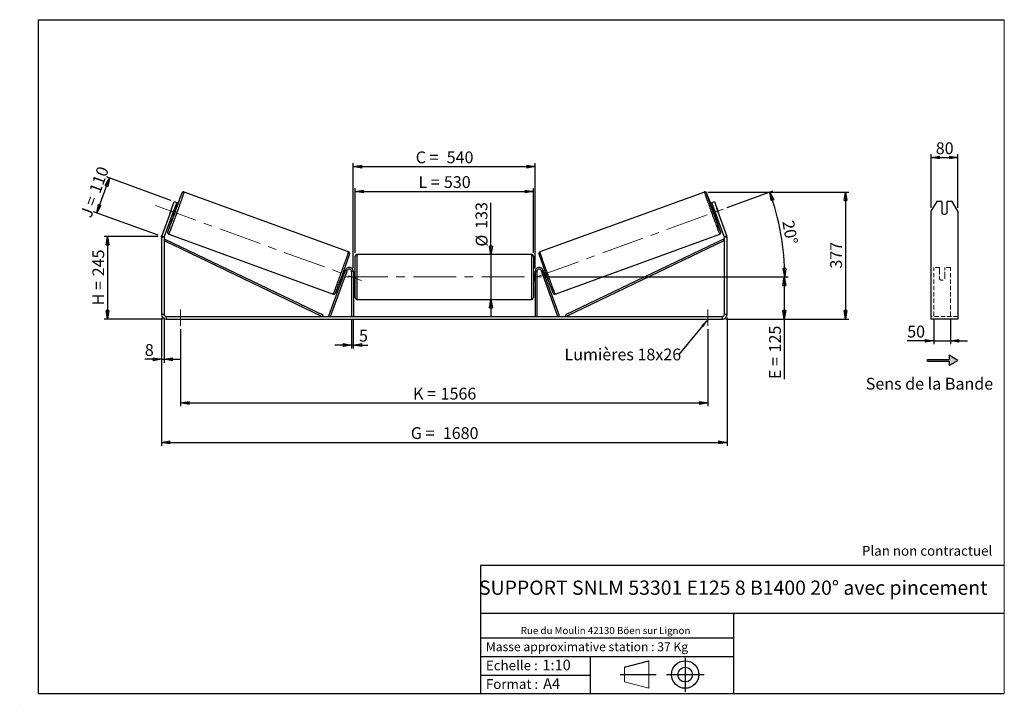
# Model space of a CAD drawing. Units: millimetres. Extents: x 0 to 292, y 1 to 205.
import ezdxf

# ---------------------------------------------------------------- set-up
doc = ezdxf.new("R2010")
doc.units = ezdxf.units.MM
doc.header["$PDSIZE"] = -1
doc.linetypes.add('CENTERX2', pattern=[20.32, 12.7, -2.54, 2.54, -2.54])
doc.linetypes.add('HIDDEN', pattern=[1.905, 1.27, -0.635])
doc.layers.add('SLD-0', color=7, linetype='Continuous')
doc.styles.add('SLDTEXTSTYLE0', font='TXT', dxfattribs={"width": 0.75})
doc.styles.add('SLDTEXTSTYLE2', font='TXT', dxfattribs={"width": 0.666667})
doc.dimstyles.new('SLDDIMSTYLE0', dxfattribs={"dimtxt": 3.501, "dimasz": 2.5, "dimexe": 0, "dimexo": 0.0625, "dimgap": 0.87525, "dimtad": 1, "dimdec": 0, "dimlfac": 10, "dimrnd": 1e-09, "dimzin": 12, "dimdsep": 46, "dimtxsty": 'SLDTEXTSTYLE0', "dimblk1": 'CLOSED', "dimblk2": 'CLOSED', "dimsah": 1, "dimcen": 0.09, "dimadec": 0, "dimazin": 3, "dimtfac": 1, "dimtofl": 0, "dimtmove": 0, "dimatfit": 3, "dimldrblk": 'CLOSED', "dimfxl": 0, "dimfrac": 2, "dimtolj": 1, "dimtzin": 12, "dimarcsym": 0})
doc.dimstyles.new('SLDDIMSTYLE1', dxfattribs={"dimtxt": 3.501, "dimasz": 2.5, "dimexe": 0, "dimexo": 0.0625, "dimgap": 0.87525, "dimtad": 1, "dimdec": 0, "dimlfac": 10, "dimrnd": 1e-09, "dimzin": 12, "dimdsep": 46, "dimtxsty": 'SLDTEXTSTYLE0', "dimblk1": 'CLOSED', "dimblk2": 'CLOSED', "dimsah": 1, "dimcen": 0.09, "dimadec": 0, "dimazin": 3, "dimtfac": 1, "dimtmove": 0, "dimatfit": 0, "dimldrblk": 'CLOSED', "dimfxl": 0, "dimfrac": 2, "dimtolj": 1, "dimtzin": 12, "dimarcsym": 0})
doc.dimstyles.new('SLDDIMSTYLE2', dxfattribs={"dimtxt": 3.501, "dimasz": 2.5, "dimexe": 0, "dimexo": 0.0625, "dimgap": 0.87525, "dimtad": 1, "dimdec": 4, "dimlfac": 10, "dimzin": 12, "dimdsep": 46, "dimtxsty": 'SLDTEXTSTYLE0', "dimblk1": 'CLOSED', "dimblk2": 'CLOSED', "dimsah": 1, "dimcen": 0.09, "dimadec": 0, "dimazin": 3, "dimtfac": 1, "dimtofl": 0, "dimtmove": 0, "dimatfit": 3, "dimldrblk": 'CLOSED', "dimfxl": 0, "dimfrac": 2, "dimtolj": 1, "dimtzin": 12, "dimarcsym": 0})
doc.dimstyles.new('SLDDIMSTYLE3', dxfattribs={"dimtxt": 0.18, "dimasz": 2.5, "dimexe": 0, "dimexo": 0.0625, "dimgap": 0, "dimtad": 0, "dimtih": 1, "dimtoh": 1, "dimdec": 0, "dimrnd": 1e-09, "dimzin": 0, "dimdsep": 46, "dimtxsty": 'Standard', "dimsah": 1, "dimcen": 0.09, "dimadec": 0, "dimazin": 0, "dimtfac": 2.5, "dimtdec": 0, "dimtofl": 0, "dimtmove": 0, "dimatfit": 3, "dimfxl": 0, "dimfrac": 2, "dimtolj": 1, "dimtzin": 0, "dimarcsym": 0})

# ---------------------------------------------------------------- blocks, each defined once
blk = doc.blocks.new('Bloc2')
at = {"layer": 'SLD-0', "color": 7}
for p, q in [((2480, 936.2), (2480, 923.7)), ((2506, 921.2), (2480, 936.2)), ((2415.7, 918.7), (2415.7, 923.7)), ((2415.7, 923.7), (2480, 923.7)), ((2415.7, 918.7), (2480, 918.7)), ((2480, 906.2), (2506, 921.2)), ((2480, 918.7), (2480, 906.2))]:
    blk.add_line(p, q, dxfattribs=at)
blk = doc.blocks.new('Bloc1')
at = {"color": 7, "linetype": 'Continuous', "lineweight": 0}
blk.add_point((27.17, 41.63), dxfattribs=at)
at = {"layer": 'SLD-0'}
for p, q in [((9.1, 43.82), (16.35, 45.7)), ((27.17, 46.64), (27.17, 36.52)), ((7.87, 41.63), (18.56, 41.63)), ((21.6, 41.63), (32.77, 41.63))]:
    blk.add_line(p, q, dxfattribs=at)
at = {"layer": 'SLD-0', "color": 7, "linetype": 'Continuous', "lineweight": 18}
for p, q in [((16.35, 45.7), (16.35, 37.56)), ((9.1, 39.44), (9.1, 43.82)), ((9.1, 39.44), (16.35, 37.56))]:
    blk.add_line(p, q, dxfattribs=at)
at = {"layer": 'SLD-0'}
for radius in [4.07, 2.19]:
    blk.add_circle((27.17, 41.63), radius, dxfattribs=at)
blk = doc.blocks.new('SW_NOTE_0')
at = {"color": 0, "linetype": 'Continuous', "lineweight": 0, "insert": (28.37, -0.09), "char_height": 2.1167, "attachment_point": 2, "style": 'SLDTEXTSTYLE0'}
blk.add_mtext('Rue du Moulin 42130 Böen sur Lignon', dxfattribs=at)
blk = doc.blocks.new('_Closed')
at = {"color": 0, "linetype": 'ByBlock', "lineweight": -2}
for p, q in [((-1, 0.166667), (0, 0)), ((-1, 0.166667), (-1, -0.166667)), ((0, 0), (-1, -0.166667)), ((0, 0), (-1, 0))]:
    blk.add_line(p, q, dxfattribs=at)
blk = doc.blocks.new('_D')
at = {"layer": 'SLD-0'}
for p, q in [((40.65, 140.62), (24.65, 140.62)), ((25.65, 140.62), (25.65, 116.09)), ((42.05, 116.09), (24.65, 116.09))]:
    blk.add_line(p, q, dxfattribs=at)
at = {"layer": 'SLD-0', "xscale": 2.5, "yscale": 2.5}
for p, rotation in [((25.65, 140.62), 90.0000000000004), ((25.65, 116.09), 270.0000000000004)]:
    blk.add_blockref('_Closed', p, dxfattribs=dict(at, rotation=rotation))
at = {"layer": 'SLD-0', "char_height": 3.501, "attachment_point": 1, "rotation": 90}
for s, insert, style in [('245', (21.14, 128.78), 'SLDTEXTSTYLE0'), ('H =', (21.14, 120.17), 'SLDTEXTSTYLE2')]:
    blk.add_mtext(s, dxfattribs=dict(at, insert=insert, style=style))
blk = doc.blocks.new('_D_1')
at = {"layer": 'SLD-0'}
for p, q in [((22.45, 147.6), (26.23, 157.98)), ((44.49, 151.34), (25.29, 158.32)), ((40.71, 140.96), (21.51, 147.95))]:
    blk.add_line(p, q, dxfattribs=at)
at = {"layer": 'SLD-0', "xscale": 2.5, "yscale": 2.5}
for p, rotation in [((26.23, 157.98), 70.00000000000071), ((22.45, 147.6), 250.0000000000007)]:
    blk.add_blockref('_Closed', p, dxfattribs=dict(at, rotation=rotation))
at = {"layer": 'SLD-0', "char_height": 3.501, "attachment_point": 1, "rotation": 70}
for s, insert, style in [('110', (20.09, 154.29), 'SLDTEXTSTYLE0'), ('J =', (17.46, 147.09), 'SLDTEXTSTYLE2')]:
    blk.add_mtext(s, dxfattribs=dict(at, insert=insert, style=style))
blk = doc.blocks.new('_D_2')
at = {"layer": 'SLD-0', "color": 7}
for p, q in [((203.93, 153.81), (245.81, 153.81)), ((244.81, 153.81), (244.81, 116.09)), ((209.25, 116.09), (245.81, 116.09))]:
    blk.add_line(p, q, dxfattribs=at)
at = {"layer": 'SLD-0', "color": 7, "xscale": 2.5, "yscale": 2.5}
for p, rotation in [((244.81, 153.81), 90.0000000000004), ((244.81, 116.09), 270.0000000000004)]:
    blk.add_blockref('_Closed', p, dxfattribs=dict(at, rotation=rotation))
at = {"layer": 'SLD-0', "color": 7, "insert": (240.29, 131.07), "char_height": 3.501, "attachment_point": 1, "rotation": 90, "style": 'SLDTEXTSTYLE0'}
blk.add_mtext('377', dxfattribs=at)
blk = doc.blocks.new('_D_3')
at = {"layer": 'SLD-0', "color": 7}
for p, q in [((41.65, 116.49), (41.65, 78.46)), ((209.65, 116.49), (209.65, 78.46)), ((41.65, 79.46), (209.65, 79.46))]:
    blk.add_line(p, q, dxfattribs=at)
at = {"layer": 'SLD-0', "color": 7, "xscale": 2.5, "yscale": 2.5, "rotation": 180.0000000000004}
blk.add_blockref('_Closed', (41.65, 79.46, 0.39), dxfattribs=at)
at = {"layer": 'SLD-0', "color": 7, "xscale": 2.5, "yscale": 2.5}
blk.add_blockref('_Closed', (209.65, 79.46, 0.39), dxfattribs=at)
at = {"layer": 'SLD-0', "color": 7, "char_height": 3.501, "attachment_point": 1}
for s, insert, style in [('G =', (115.74, 83.97), 'SLDTEXTSTYLE2'), ('1680', (125.22, 83.97), 'SLDTEXTSTYLE0')]:
    blk.add_mtext(s, dxfattribs=dict(at, insert=insert, style=style))
blk = doc.blocks.new('_D_4')
at = {"layer": 'SLD-0', "color": 7}
for p, q in [((98.15, 115.89), (98.15, 107.37)), ((98.65, 115.89), (98.65, 107.37)), ((98.15, 108.37), (93.15, 108.37)), ((98.15, 108.37), (98.65, 108.37)), ((98.65, 108.37), (102.92, 108.37))]:
    blk.add_line(p, q, dxfattribs=at)
at = {"layer": 'SLD-0', "color": 7, "xscale": 2.5, "yscale": 2.5}
blk.add_blockref('_Closed', (98.15, 108.37, 0.39), dxfattribs=at)
at = {"layer": 'SLD-0', "color": 7, "xscale": 2.5, "yscale": 2.5, "rotation": 180.0000000000004}
blk.add_blockref('_Closed', (98.65, 108.37, 0.39), dxfattribs=at)
at = {"layer": 'SLD-0', "color": 7, "insert": (100.34, 112.89), "char_height": 3.5, "attachment_point": 1, "style": 'SLDTEXTSTYLE0'}
blk.add_mtext('5', dxfattribs=at)
blk = doc.blocks.new('_D_5')
at = {"layer": 'SLD-0', "color": 7}
for p, q in [((47.35, 113.09), (47.35, 90.17)), ((203.95, 113.09), (203.95, 90.17)), ((47.35, 91.17), (203.95, 91.17))]:
    blk.add_line(p, q, dxfattribs=at)
at = {"layer": 'SLD-0', "color": 7, "xscale": 2.5, "yscale": 2.5, "rotation": 180.0000000000004}
blk.add_blockref('_Closed', (47.35, 91.17, 0.39), dxfattribs=at)
at = {"layer": 'SLD-0', "color": 7, "xscale": 2.5, "yscale": 2.5}
blk.add_blockref('_Closed', (203.95, 91.17, 0.39), dxfattribs=at)
at = {"layer": 'SLD-0', "color": 7, "char_height": 3.501, "attachment_point": 1}
for s, insert, style in [('K =', (116.39, 95.68), 'SLDTEXTSTYLE2'), ('1566', (124.57, 95.68), 'SLDTEXTSTYLE0')]:
    blk.add_mtext(s, dxfattribs=dict(at, insert=insert, style=style))
blk = doc.blocks.new('_D_6')
at = {"layer": 'SLD-0', "color": 7}
for p, q in [((139.53, 135.24), (139.53, 150.64)), ((139.53, 135.24), (139.53, 121.94)), ((139.53, 121.94), (139.53, 116.94))]:
    blk.add_line(p, q, dxfattribs=at)
at = {"layer": 'SLD-0', "color": 7, "xscale": 2.5, "yscale": 2.5}
for p, rotation in [((139.53, 135.24, 0.39), 270.0000000000004), ((139.53, 121.94, 0.39), 90.0000000000004)]:
    blk.add_blockref('_Closed', p, dxfattribs=dict(at, rotation=rotation))
at = {"layer": 'SLD-0', "color": 7, "char_height": 3.501, "attachment_point": 1, "rotation": 90, "style": 'SLDTEXTSTYLE0'}
for s, insert in [('133', (134.96, 142.88)), ('%%c', (135.02, 137.6))]:
    blk.add_mtext(s, dxfattribs=dict(at, insert=insert))
blk = doc.blocks.new('_D_7')
at = {"layer": 'SLD-0', "color": 7}
for p, q in [((156.15, 128.59), (227.65, 128.59)), ((226.65, 128.59), (226.65, 116.09)), ((209.25, 116.09), (227.65, 116.09)), ((226.65, 116.09), (226.65, 98.25))]:
    blk.add_line(p, q, dxfattribs=at)
at = {"layer": 'SLD-0', "color": 7, "xscale": 2.5, "yscale": 2.5}
for p, rotation in [((226.65, 128.59, 0.39), 90.0000000000004), ((226.65, 116.09, 0.39), 270.0000000000004)]:
    blk.add_blockref('_Closed', p, dxfattribs=dict(at, rotation=rotation))
at = {"layer": 'SLD-0', "color": 7, "char_height": 3.501, "attachment_point": 1, "rotation": 90}
for s, insert, style in [('125', (222.14, 106.17), 'SLDTEXTSTYLE0'), ('E =', (222.14, 98.25), 'SLDTEXTSTYLE2')]:
    blk.add_mtext(s, dxfattribs=dict(at, insert=insert, style=style))
blk = doc.blocks.new('_D_8')
at = {"layer": 'SLD-0', "color": 7}
for p, q in [((99.15, 135.74), (99.15, 155)), ((152.15, 135.74), (152.15, 155)), ((99.15, 154), (152.15, 154))]:
    blk.add_line(p, q, dxfattribs=at)
at = {"layer": 'SLD-0', "color": 7, "xscale": 2.5, "yscale": 2.5, "rotation": 180.0000000000004}
blk.add_blockref('_Closed', (99.15, 154, 0.39), dxfattribs=at)
at = {"layer": 'SLD-0', "color": 7, "xscale": 2.5, "yscale": 2.5}
blk.add_blockref('_Closed', (152.15, 154, 0.39), dxfattribs=at)
at = {"layer": 'SLD-0', "color": 7, "char_height": 3.501, "attachment_point": 1}
for s, insert, style in [('L =', (117.99, 158.52), 'SLDTEXTSTYLE2'), ('530', (125.56, 158.52), 'SLDTEXTSTYLE0')]:
    blk.add_mtext(s, dxfattribs=dict(at, insert=insert, style=style))
blk = doc.blocks.new('_D_9')
at = {"layer": 'SLD-0', "color": 7}
for p, q in [((98.65, 131.19), (98.65, 162.36)), ((98.65, 161.36), (152.65, 161.36)), ((152.65, 131.19), (152.65, 162.36))]:
    blk.add_line(p, q, dxfattribs=at)
at = {"layer": 'SLD-0', "color": 7, "xscale": 2.5, "yscale": 2.5, "rotation": 180.0000000000004}
blk.add_blockref('_Closed', (98.65, 161.36, 0.39), dxfattribs=at)
at = {"layer": 'SLD-0', "color": 7, "xscale": 2.5, "yscale": 2.5}
blk.add_blockref('_Closed', (152.65, 161.36, 0.39), dxfattribs=at)
at = {"layer": 'SLD-0', "color": 7, "char_height": 3.501, "attachment_point": 1}
for s, insert, style in [('C =', (117.17, 165.87), 'SLDTEXTSTYLE2'), ('540', (126.38, 165.87), 'SLDTEXTSTYLE0')]:
    blk.add_mtext(s, dxfattribs=dict(at, insert=insert, style=style))
blk = doc.blocks.new('_D_10')
at = {"layer": 'SLD-0', "color": 7}
for p, q in [((41.65, 116.49), (41.65, 103.13)), ((42.45, 116.49), (42.45, 103.13)), ((41.65, 104.13), (36.72, 104.13)), ((41.65, 104.13), (42.45, 104.13)), ((42.45, 104.13), (47.45, 104.13))]:
    blk.add_line(p, q, dxfattribs=at)
at = {"layer": 'SLD-0', "color": 7, "xscale": 2.5, "yscale": 2.5}
blk.add_blockref('_Closed', (41.65, 104.13, 0.39), dxfattribs=at)
at = {"layer": 'SLD-0', "color": 7, "xscale": 2.5, "yscale": 2.5, "rotation": 180.0000000000004}
blk.add_blockref('_Closed', (42.45, 104.13, 0.39), dxfattribs=at)
at = {"layer": 'SLD-0', "color": 7, "insert": (36.72, 108.65), "char_height": 3.5, "attachment_point": 1, "style": 'SLDTEXTSTYLE0'}
blk.add_mtext('8', dxfattribs=at)
blk = doc.blocks.new('_D_11')
at = {"layer": 'SLD-0', "color": 7}
for p, q in [((209.72, 149.2), (223.28, 154.14)), ((156.15, 128.59), (227.78, 128.59))]:
    blk.add_line(p, q, dxfattribs=at)
blk.add_arc((153.1, 128.59), 73.68, 0, 20, dxfattribs=at)
at = {"layer": 'SLD-0', "color": 7, "xscale": 2.5, "yscale": 2.5}
for p, rotation in [((222.34, 153.79, 0.39), 109.0283473075805), ((226.78, 128.59, 0.39), 270.9716526924199)]:
    blk.add_blockref('_Closed', p, dxfattribs=dict(at, rotation=rotation))
at = {"layer": 'SLD-0', "color": 7, "insert": (229.5, 145.64), "char_height": 3.501, "attachment_point": 1, "rotation": 280, "style": 'SLDTEXTSTYLE0'}
blk.add_mtext('20°', dxfattribs=at)
blk = doc.blocks.new('SW_NOTE_0_1')
at = {"layer": 'SLD-0', "color": 0, "insert": (-33.91, 1.76), "char_height": 3.5, "attachment_point": 1, "style": 'SLDTEXTSTYLE0'}
blk.add_mtext('Lumières 18x26', dxfattribs=at)
blk = doc.blocks.new('_D_12')
at = {"layer": 'SLD-0', "color": 7}
for p, q in [((271.03, 116.06), (271.03, 108.62)), ((276.03, 116.06), (276.03, 108.62)), ((271.03, 109.62), (263.16, 109.62)), ((271.03, 109.62), (276.03, 109.62)), ((276.03, 109.62), (281.03, 109.62))]:
    blk.add_line(p, q, dxfattribs=at)
at = {"layer": 'SLD-0', "color": 7, "xscale": 2.5, "yscale": 2.5}
blk.add_blockref('_Closed', (271.03, 109.62), dxfattribs=at)
at = {"layer": 'SLD-0', "color": 7, "xscale": 2.5, "yscale": 2.5, "rotation": 180.0000000000005}
blk.add_blockref('_Closed', (276.03, 109.62), dxfattribs=at)
at = {"layer": 'SLD-0', "color": 7, "insert": (263.16, 114.13), "char_height": 3.501, "attachment_point": 1, "style": 'SLDTEXTSTYLE0'}
blk.add_mtext('50', dxfattribs=at)
blk = doc.blocks.new('_D_13')
at = {"layer": 'SLD-0', "color": 7}
for p, q in [((270.23, 149.17), (270.23, 165.05)), ((270.23, 164.05), (278.23, 164.05)), ((278.23, 149.17), (278.23, 165.05))]:
    blk.add_line(p, q, dxfattribs=at)
at = {"layer": 'SLD-0', "color": 7, "xscale": 2.5, "yscale": 2.5, "rotation": 180.0000000000004}
blk.add_blockref('_Closed', (270.23, 164.05), dxfattribs=at)
at = {"layer": 'SLD-0', "color": 7, "xscale": 2.5, "yscale": 2.5}
blk.add_blockref('_Closed', (278.23, 164.05), dxfattribs=at)
at = {"layer": 'SLD-0', "color": 7, "insert": (271.64, 168.57), "char_height": 3.501, "attachment_point": 1, "style": 'SLDTEXTSTYLE0'}
blk.add_mtext('80', dxfattribs=at)

msp = doc.modelspace()

# ---------------------------------------------------------------- hatches: boundary and pattern name
at = {"linetype": 'Continuous'}
msp.add_hatch(color=7, dxfattribs=at).paths.add_polyline_path([(275.623103, 102.319273), (278.221179, 103.819273), (275.623103, 105.319273), (275.623103, 104.069273), (269.190645, 104.069273), (269.190645, 103.569273), (275.623103, 103.569273)], flags=0)

# ---------------------------------------------------------------- linework, layer by layer
at = {"color": 7, "linetype": 'Continuous', "lineweight": 18}
for p, q in [((292, 205), (5, 205)), ((5, 205), (5, 4.867368)), ((292, 4.867368), (292, 205)), ((4.937878, 61.166738), (5, 61.166738))]:
    msp.add_line(p, q, dxfattribs=at)
at = {"color": 7, "linetype": 'Continuous', "lineweight": 25}
for p, q in [((97.234219, 136.022411), (48.374117, 153.806034)), ((202.932941, 153.806034), (154.072839, 136.022411)), ((44.404209, 148.17418), (45.43027, 150.993258)), ((46.182024, 150.719642), (45.155964, 147.900564)), ((45.43027, 150.993258), (46.182024, 150.719642)), ((205.125035, 150.719642), (205.876789, 150.993258)), ((206.151095, 147.900564), (205.125035, 150.719642)), ((205.876789, 150.993258), (206.902849, 148.17418)), ((271.957904, 150.993258), (270.225853, 148.17418)), ((273.425853, 150.993258), (271.957904, 150.993258)), ((273.425853, 150.993258), (273.425853, 147.610365)), ((275.025853, 147.610365), (275.025853, 150.993258)), ((276.493802, 150.993258), (275.025853, 150.993258)), ((278.225853, 148.17418), (276.493802, 150.993258)), ((44.404209, 148.17418), (41.73796, 140.848719)), ((45.155964, 147.900564), (42.489714, 140.575103)), ((44.644298, 148.84677), (44.155795, 147.504621)), ((45.155964, 147.900564), (44.404209, 148.17418)), ((44.813943, 146.960871), (45.287855, 146.788382)), ((45.018102, 147.190767), (44.911712, 147.229489)), ((45.018102, 147.190767), (45.506605, 148.532916)), ((45.400215, 148.571639), (45.506605, 148.532916)), ((45.971895, 148.667767), (45.497984, 148.840257)), ((205.809075, 148.840257), (205.335164, 148.667767)), ((205.906844, 148.571639), (205.800454, 148.532916)), ((206.288957, 147.190767), (205.800454, 148.532916)), ((206.019204, 146.788382), (206.493115, 146.960871)), ((206.902849, 148.17418), (206.151095, 147.900564)), ((208.817345, 140.575103), (206.151095, 147.900564)), ((206.288957, 147.190767), (206.395346, 147.229489)), ((206.662761, 148.84677), (207.151264, 147.504621)), ((209.569099, 140.848719), (206.902849, 148.17418)), ((270.225853, 148.17418), (270.225853, 140.848719)), ((278.225853, 148.17418), (278.225853, 140.848719)), ((41.73796, 140.848719), (42.489714, 140.575103)), ((43.825249, 141.308122), (92.685351, 123.524499)), ((158.621707, 123.524499), (207.481809, 141.308122)), ((208.817345, 140.575103), (209.569099, 140.848719)), ((270.225853, 140.848719), (270.225853, 140.369891)), ((278.225853, 140.848719), (278.225853, 140.369891)), ((42.453529, 140.369891), (41.653529, 140.369891)), ((41.653529, 140.369891), (41.653529, 117.492942)), ((42.453529, 140.369891), (42.453529, 117.492942)), ((42.453529, 139.369891), (42.669455, 139.820864)), ((42.453529, 139.369891), (89.397955, 116.892942)), ((42.669455, 139.820864), (89.61388, 117.343915)), ((208.637604, 139.820864), (161.693179, 117.343915)), ((208.853529, 139.369891), (161.909104, 116.892942)), ((208.853529, 139.369891), (208.637604, 139.820864)), ((208.853529, 117.492942), (208.853529, 140.369891)), ((209.653529, 140.369891), (208.853529, 140.369891)), ((209.653529, 117.492942), (209.653529, 140.369891)), ((270.225853, 140.369891), (270.225853, 117.492942)), ((278.225853, 140.369891), (278.225853, 117.492942)), ((99.153529, 128.592942), (99.153529, 134.742942)), ((151.653529, 135.242942), (99.653529, 135.242942)), ((152.153529, 134.742942), (152.153529, 122.442942)), ((91.397955, 117.063953), (96.325898, 130.603367)), ((91.867801, 116.892942), (96.795745, 130.432357)), ((95.569515, 128.791557), (95.655114, 128.760402)), ((96.241385, 130.371169), (95.843788, 130.515882)), ((96.143616, 130.102551), (96.058018, 130.133706)), ((96.621788, 129.928511), (96.133286, 128.586361)), ((96.795745, 130.432357), (96.325898, 130.603367)), ((96.621788, 129.928511), (96.613463, 129.931541)), ((98.653529, 130.192942), (98.153529, 130.192942)), ((98.153529, 130.192942), (98.153529, 116.892942)), ((98.653529, 130.192942), (98.653529, 116.892942)), ((99.153529, 129.592942), (98.653529, 129.592942)), ((98.653529, 129.307085), (98.753529, 129.307085)), ((98.753529, 127.8788), (98.753529, 129.307085)), ((152.653529, 129.592942), (152.153529, 129.592942)), ((152.653529, 129.307085), (152.553529, 129.307085)), ((152.553529, 127.8788), (152.553529, 129.307085)), ((152.653529, 130.192942), (153.153529, 130.192942)), ((152.653529, 130.192942), (152.653529, 116.892942)), ((153.153529, 130.192942), (153.153529, 116.892942)), ((154.511314, 130.432357), (154.981161, 130.603367)), ((159.439258, 116.892942), (154.511314, 130.432357)), ((154.68527, 129.928511), (154.693596, 129.931541)), ((154.68527, 129.928511), (155.173773, 128.586361)), ((159.909104, 117.063953), (154.981161, 130.603367)), ((155.463271, 130.515882), (155.065674, 130.371169)), ((155.163442, 130.102551), (155.249041, 130.133706)), ((155.737543, 128.791557), (155.651945, 128.760402)), ((95.159748, 128.636497), (95.557345, 128.491784)), ((96.12496, 128.589392), (96.133286, 128.586361)), ((98.753529, 127.8788), (98.653529, 127.8788)), ((98.653529, 127.592942), (99.153529, 127.592942)), ((99.153529, 122.442942), (99.153529, 128.592942)), ((152.153529, 127.592942), (152.653529, 127.592942)), ((152.553529, 127.8788), (152.653529, 127.8788)), ((155.182099, 128.589392), (155.173773, 128.586361)), ((155.749714, 128.491784), (156.147311, 128.636497)), ((99.653529, 121.942942), (151.653529, 121.942942)), ((41.653529, 117.492942), (42.453529, 117.492942)), ((89.61388, 117.343915), (89.397955, 116.892942)), ((91.867801, 116.892942), (91.397955, 117.063953)), ((159.439258, 116.892942), (159.909104, 117.063953)), ((161.693179, 117.343915), (161.909104, 116.892942)), ((208.853529, 117.492942), (209.653529, 117.492942)), ((270.225853, 117.492942), (270.225853, 116.092942)), ((278.225853, 117.492942), (278.225853, 116.092942)), ((43.053529, 116.892942), (43.053529, 116.092942)), ((43.053529, 116.892942), (208.253529, 116.892942)), ((43.053529, 116.092942), (208.253529, 116.092942)), ((208.253529, 116.092942), (208.253529, 116.892942)), ((278.225853, 116.092942), (270.225853, 116.092942))]:
    msp.add_line(p, q, dxfattribs=at)
at = {"color": 8, "linetype": 'Continuous', "lineweight": 25}
for p, q in [((99.653529, 135.242942), (99.653529, 128.592942)), ((151.653529, 121.942942), (151.653529, 135.242942)), ((99.653529, 128.592942), (99.653529, 121.942942))]:
    msp.add_line(p, q, dxfattribs=at)
at = {"color": 7, "linetype": 'HIDDEN', "lineweight": 18}
for p, q in [((271.025853, 130.603367), (271.025853, 131.392942)), ((272.725853, 131.392942), (271.025853, 131.392942)), ((271.025853, 117.063953), (271.025853, 130.603367)), ((272.725853, 131.392942), (272.725853, 130.603367)), ((272.725853, 130.603367), (272.725853, 128.867661)), ((272.725853, 128.696651), (272.725853, 128.867661)), ((272.725853, 127.992942), (272.725853, 128.696651)), ((274.325853, 130.603367), (274.325853, 131.392942)), ((276.025853, 131.392942), (274.325853, 131.392942)), ((274.325853, 128.867661), (274.325853, 130.603367)), ((274.325853, 128.696651), (274.325853, 128.867661)), ((274.325853, 128.696651), (274.325853, 127.992942)), ((276.025853, 130.603367), (276.025853, 131.392942)), ((276.025853, 117.063953), (276.025853, 130.603367)), ((278.225853, 116.892942), (270.225853, 116.892942))]:
    msp.add_line(p, q, dxfattribs=at)
at = {"color": 7, "linetype": 'Continuous', "lineweight": 25, "flags": 128}
for points in [[(43.56707, 142.023162), (43.596931, 142.091362), (43.64396, 142.203952), (43.702366, 142.348183), (43.771811, 142.52323), (43.8519, 142.72809), (43.942172, 142.961589), (44.042112, 143.22239), (44.151146, 143.509), (44.26865, 143.819776), (44.393951, 144.152938), (44.526331, 144.506578), (44.665033, 144.878671), (44.809261, 145.267085), (44.958189, 145.669595), (45.110965, 146.083896), (45.266713, 146.507614), (45.424541, 146.938324), (45.583545, 147.373557), (45.742815, 147.81082), (45.901437, 148.24761), (46.058504, 148.681424), (46.213116, 149.109777), (46.364388, 149.530216), (46.511452, 149.940332), (46.653466, 150.337777), (46.789618, 150.720274), (46.919126, 151.085631), (47.04125, 151.431757), (47.15529, 151.756668), (47.260592, 152.058504), (47.356553, 152.335536), (47.442625, 152.586177), (47.518313, 152.80899), (47.583184, 153.002701), (47.636867, 153.166199), (47.679054, 153.298548), (47.709503, 153.39899), (47.721158, 153.440331)], [(207.740173, 142.022756), (207.710128, 142.091362), (207.663098, 142.203952), (207.604693, 142.348183), (207.535248, 142.52323), (207.455159, 142.72809), (207.364887, 142.961589), (207.264947, 143.22239), (207.155913, 143.509), (207.038409, 143.819776), (206.913108, 144.152938), (206.780727, 144.506578), (206.642026, 144.878671), (206.497798, 145.267085), (206.34887, 145.669595), (206.196094, 146.083896), (206.040346, 146.507614), (205.882518, 146.938324), (205.723514, 147.373557), (205.564244, 147.81082), (205.405622, 148.24761), (205.248554, 148.681424), (205.093942, 149.109777), (204.942671, 149.530216), (204.795607, 149.940332), (204.653593, 150.337777), (204.517441, 150.720274), (204.387933, 151.085631), (204.265809, 151.431757), (204.151769, 151.756668), (204.046467, 152.058504), (203.950506, 152.335536), (203.864434, 152.586177), (203.788746, 152.80899), (203.723875, 153.002701), (203.670192, 153.166199), (203.628005, 153.298548), (203.597556, 153.39899), (203.58639, 153.438529)]]:
    msp.add_lwpolyline(points, dxfattribs=at)
at = {"color": 8, "linetype": 'Continuous', "lineweight": 25, "flags": 128}
for points in [[(48.374115, 153.806035), (48.374117, 153.806034), (48.373823, 153.787262), (48.361396, 153.73525), (48.336901, 153.650274), (48.30047, 153.532788), (48.252296, 153.38342), (48.192638, 153.202965), (48.121812, 152.992387), (48.040198, 152.75281), (47.94823, 152.48551), (47.8464, 152.191916), (47.73525, 151.873593), (47.615373, 151.532239), (47.48741, 151.169676), (47.352042, 150.787838), (47.209993, 150.388763), (47.062019, 149.974579), (46.908912, 149.547498), (46.751486, 149.109796), (46.590583, 148.66381), (46.427061, 148.211919), (46.261792, 147.756534), (46.095658, 147.300085), (45.929546, 146.845007), (45.764341, 146.393728), (45.600926, 145.948657), (45.440171, 145.512167), (45.282936, 145.086587), (45.130058, 144.674189), (44.982353, 144.277172), (44.84061, 143.897654), (44.705585, 143.537662), (44.577998, 143.199115), (44.458529, 142.883819), (44.347817, 142.593457), (44.246452, 142.329578), (44.154975, 142.093591), (44.073873, 141.886753), (44.00358, 141.710169), (43.944471, 141.56478), (43.896861, 141.451364), (43.861003, 141.370524), (43.837091, 141.322691), (43.825249, 141.308122), (43.825249, 141.308122)], [(47.721158, 153.440331), (47.728041, 153.46695), (47.73456, 153.502037), (47.729024, 153.504052), (47.711464, 153.472983), (47.686883, 153.420073)], [(202.932937, 153.806032), (202.933235, 153.787262), (202.945663, 153.73525), (202.970158, 153.650274), (203.006589, 153.532788), (203.054763, 153.38342), (203.114421, 153.202965), (203.185246, 152.992387), (203.266861, 152.75281), (203.358829, 152.48551), (203.460659, 152.191916), (203.571809, 151.873593), (203.691686, 151.532239), (203.819649, 151.169676), (203.955017, 150.787838), (204.097066, 150.388763), (204.245039, 149.974579), (204.398147, 149.547498), (204.555573, 149.109796), (204.716476, 148.66381), (204.879998, 148.211919), (205.045267, 147.756534), (205.211401, 147.300085), (205.377513, 146.845007), (205.542718, 146.393728), (205.706133, 145.948657), (205.866888, 145.512167), (206.024123, 145.086587), (206.177001, 144.674189), (206.324705, 144.277172), (206.466448, 143.897654), (206.601474, 143.537662), (206.729061, 143.199115), (206.848529, 142.883819), (206.959241, 142.593457), (207.060607, 142.329578), (207.152084, 142.093591), (207.233185, 141.886753), (207.303478, 141.710169), (207.362588, 141.56478), (207.410198, 141.451364), (207.446055, 141.370524), (207.469968, 141.322691), (207.481809, 141.308122)], [(203.58639, 153.438529), (203.579018, 153.46695), (203.572499, 153.502037), (203.578035, 153.504052), (203.595595, 153.472983), (203.61897, 153.422774)], [(92.685351, 123.524499), (92.697192, 123.539069), (92.721105, 123.586901), (92.756963, 123.667741), (92.804573, 123.781158), (92.863682, 123.926546), (92.933975, 124.10313), (93.015077, 124.309968), (93.106554, 124.545956), (93.207919, 124.809834), (93.318631, 125.100196), (93.4381, 125.415492), (93.565687, 125.754039), (93.700712, 126.114032), (93.842455, 126.493549), (93.99016, 126.890566), (94.143038, 127.302964), (94.300273, 127.728544), (94.461028, 128.165034), (94.624443, 128.610106), (94.789648, 129.061384), (94.95576, 129.516462), (95.121894, 129.972911), (95.287163, 130.428296), (95.450685, 130.880187), (95.611588, 131.326173), (95.769014, 131.763875), (95.922121, 132.190957), (96.070095, 132.60514), (96.212144, 133.004215), (96.347512, 133.386053), (96.475475, 133.748616), (96.595352, 134.08997), (96.706502, 134.408293), (96.808332, 134.701888), (96.9003, 134.969187), (96.981914, 135.208764), (97.05274, 135.419342), (97.112398, 135.599797), (97.160572, 135.749166), (97.197003, 135.866651), (97.221498, 135.951627), (97.233925, 136.00364), (97.234219, 136.022411)], [(158.621707, 123.524499), (158.609866, 123.539069), (158.585953, 123.586901), (158.550096, 123.667741), (158.502486, 123.781158), (158.443376, 123.926546), (158.373083, 124.10313), (158.291982, 124.309968), (158.200505, 124.545956), (158.09914, 124.809834), (157.988427, 125.100196), (157.868959, 125.415492), (157.741372, 125.754039), (157.606346, 126.114032), (157.464603, 126.493549), (157.316899, 126.890566), (157.164021, 127.302964), (157.006786, 127.728544), (156.846031, 128.165034), (156.682616, 128.610106), (156.517411, 129.061384), (156.351299, 129.516462), (156.185165, 129.972911), (156.019896, 130.428296), (155.856374, 130.880187), (155.695471, 131.326173), (155.538045, 131.763875), (155.384937, 132.190957), (155.236964, 132.60514), (155.094915, 133.004215), (154.959547, 133.386053), (154.831584, 133.748616), (154.711707, 134.08997), (154.600557, 134.408293), (154.498727, 134.701888), (154.406759, 134.969187), (154.325144, 135.208764), (154.254319, 135.419342), (154.194661, 135.599797), (154.146487, 135.749166), (154.110056, 135.866651), (154.085561, 135.951627), (154.073133, 136.00364), (154.072839, 136.022411)]]:
    msp.add_lwpolyline(points, dxfattribs=at)
at = {"color": 7, "linetype": 'Continuous', "lineweight": 25}
for centre, radius, start, end in [((181.738604, 100.027154), 144.293685, 158.28256385, 160.28896392), ((70.0872, 100.219676), 143.740402, 19.7085325, 21.72383349), ((196.312293, 91.197008), 161.00779, 159.7916795, 161.56797658), ((53.835715, 144.080365), 10.267735, 160.51884992, 161.76133519), ((54.260616, 145.24777), 10.267735, 158.23866481, 159.48115008), ((-15.910176, 170.126821), 65.102363, 339.37147917, 340.62852083), ((17.199137, 158.076017), 30.27188, 338.10694926, 341.89305074), ((234.107921, 158.076017), 30.27188, 198.10694926, 201.89305074), ((267.217235, 170.126821), 65.102363, 199.37147917, 200.62852083), ((64.35164, 94.48393), 151.091554, 18.36853974, 20.26429171), ((197.046443, 145.24777), 10.267735, 20.51884992, 21.76133519), ((197.471344, 144.080365), 10.267735, 18.23866481, 19.48115008), ((274.225853, 148.268273), 1.035781, 219.43337073, 320.56662927), ((43.053529, 140.369891), 1.4, 160, 180), ((43.053529, 140.369891), 0.6, 160, 180), ((208.253529, 140.369891), 0.6, 0, 20), ((208.253529, 140.369891), 1.4, 0, 20), ((-155.891277, 221.089566), 267.540544, 338.719664, 341.27015796), ((99.653529, 134.742942), 0.5, 90, 180), ((151.653529, 134.742942), 0.5, 0, 90), ((407.635734, 221.262785), 268.010777, 198.73814364, 201.28246473), ((34.641237, 151.727611), 65.102363, 339.37147917, 340.62852083), ((97.453529, 130.192942), 1.2, 0, 160), ((93.532632, 131.096199), 3.302482, 339.29361685, 344.25697459), ((97.453529, 130.192942), 0.7, 0, 160), ((153.853529, 130.192942), 1.2, 20, 180), ((153.853529, 130.192942), 0.7, 20, 180), ((157.774427, 131.096199), 3.302482, 195.74302541, 200.70638315), ((216.665821, 151.727611), 65.102363, 199.37147917, 200.62852083), ((93.016279, 129.677532), 3.302482, 335.74302541, 340.70638315), ((158.29078, 129.677532), 3.302482, 199.29361685, 204.25697459), ((99.653529, 122.442942), 0.5, 180, 270), ((151.653529, 122.442942), 0.5, 270, 0), ((43.053529, 117.492942), 1.4, 180, 270), ((43.053529, 117.492942), 0.6, 180, 270), ((208.253529, 117.492942), 0.6, 270, 0), ((208.253529, 117.492942), 1.4, 270, 0)]:
    msp.add_arc(centre, radius, start, end, dxfattribs=at)
at = {"color": 8, "linetype": 'Continuous', "lineweight": 25}
for centre, radius, start, end in [((44.373277, 141.825023), 0.855849, 160.95159174, 171.67325202), ((43.248512, 142.149338), 0.342636, 324.21118353, 338.39213523), ((208.057362, 142.148591), 0.341238, 201.6391802, 215.80344568), ((207.235715, 141.896192), 0.547443, 5.53184164, 21.53097653)]:
    msp.add_arc(centre, radius, start, end, dxfattribs=at)
at = {"color": 7, "linetype": 'HIDDEN', "lineweight": 18}
msp.add_arc((273.525853, 128.592942), 1, 216.86989765, 323.13010235, dxfattribs=at)
at = {"color": 7, "linetype": 'Continuous', "lineweight": 25}
for points, knots in [([(48.372231, 153.805214), (48.335559, 153.816367), (48.262633, 153.838547), (48.151279, 153.837146), (48.050563, 153.815972), (47.965336, 153.779342), (47.896982, 153.734686), (47.845463, 153.688698), (47.808887, 153.647157), (47.783233, 153.612033), (47.763569, 153.580893), (47.745864, 153.5492), (47.726514, 153.511028), (47.711623, 153.478027), (47.702542, 153.457902)], [0, 0, 0, 0, 0.0749260525, 0.1490013233, 0.2163315132, 0.2781512835, 0.3347845403, 0.3865206379, 0.4363857704, 0.4907691302, 0.5567781281, 0.6470950453, 0.7847833104, 1, 1, 1, 1]), ([(203.604988, 153.45627), (203.597477, 153.473216), (203.582075, 153.507963), (203.563267, 153.545486), (203.54182, 153.58398), (203.517685, 153.621176), (203.485468, 153.662907), (203.437554, 153.712221), (203.369217, 153.763972), (203.280347, 153.808182), (203.17385, 153.836124), (203.058885, 153.837024), (202.974797, 153.825647), (202.935649, 153.806013), (202.931929, 153.804147)], [0, 0, 0, 0, 0.1706449685, 0.3499081116, 0.4564474567, 0.525800194, 0.5825338658, 0.6381172873, 0.6981905275, 0.7657091987, 0.8381868748, 0.9141477322, 0.991841732, 1, 1, 1, 1]), ([(43.555752, 142.078726), (43.555129, 142.076728), (43.541826, 142.034006), (43.528557, 141.986623), (43.513839, 141.93021), (43.505023, 141.888795), (43.498599, 141.849519), (43.494517, 141.800091), (43.495176, 141.740524), (43.50656, 141.663046), (43.535436, 141.574674), (43.587268, 141.483021), (43.663071, 141.399426), (43.745875, 141.340837), (43.803596, 141.317047), (43.825249, 141.308122)], [0, 0, 0, 0, 0.0121791009, 0.2603531803, 0.4157970263, 0.509674956, 0.5865131236, 0.6342182777, 0.6808194862, 0.7276281004, 0.7804176675, 0.8381975102, 0.899448201, 0.9622802431, 1, 1, 1, 1]), ([(207.481809, 141.308122), (207.520901, 141.325703), (207.594195, 141.358665), (207.679948, 141.43536), (207.741136, 141.516804), (207.780913, 141.599434), (207.802979, 141.676818), (207.811794, 141.743958), (207.812519, 141.797939), (207.809335, 141.840386), (207.804212, 141.876517), (207.797218, 141.91239), (207.785382, 141.961444), (207.772215, 142.009725), (207.757144, 142.058946), (207.752796, 142.073145)], [0, 0, 0, 0, 0.0699995984, 0.1312442251, 0.1870284093, 0.2382586418, 0.2851582933, 0.3280646692, 0.3698703041, 0.4159289136, 0.4725679261, 0.5508700078, 0.6717717438, 0.9053129567, 1, 1, 1, 1]), ([(97.487613, 135.200036), (97.49383, 135.219884), (97.513139, 135.281528), (97.531152, 135.344538), (97.545601, 135.400247), (97.554451, 135.441751), (97.560869, 135.481013), (97.564952, 135.530443), (97.564292, 135.59001), (97.552909, 135.667487), (97.524033, 135.75586), (97.472201, 135.847512), (97.396398, 135.931108), (97.313594, 135.989697), (97.255872, 136.013487), (97.234219, 136.022411)], [0, 0, 0, 0, 0.1065877861, 0.331043205, 0.4716308669, 0.5565366318, 0.6260311702, 0.6691770152, 0.7113244216, 0.7536594113, 0.8014037383, 0.8536614069, 0.9090582053, 0.9658852212, 1, 1, 1, 1]), ([(154.072839, 136.022411), (154.033748, 136.004831), (153.960454, 135.971869), (153.874701, 135.895173), (153.813513, 135.813729), (153.773736, 135.731099), (153.75167, 135.653716), (153.742855, 135.586576), (153.74213, 135.532595), (153.745315, 135.490145), (153.750432, 135.45403), (153.757464, 135.418057), (153.768989, 135.369815), (153.788902, 135.299357), (153.807856, 135.235457), (153.822597, 135.189288), (153.823167, 135.187502)], [0, 0, 0, 0, 0.0604883611, 0.1134113376, 0.1616158125, 0.2058851065, 0.2464122398, 0.2834886863, 0.3196139556, 0.359414324, 0.4083574768, 0.4760202164, 0.5804943568, 0.7823030179, 0.991580455, 1, 1, 1, 1]), ([(92.68734, 123.525294), (92.723978, 123.514152), (92.796871, 123.491984), (92.90819, 123.493389), (93.008906, 123.514561), (93.094133, 123.551192), (93.162487, 123.595847), (93.214005, 123.641836), (93.250581, 123.683377), (93.276235, 123.718498), (93.295903, 123.749652), (93.313583, 123.781255), (93.33492, 123.823668), (93.360456, 123.879069), (93.385922, 123.938969), (93.398467, 123.968477)], [0, 0, 0, 0, 0.0580496238, 0.1154930465, 0.1677058365, 0.2156454411, 0.2595630411, 0.2996830229, 0.3383521206, 0.3805249846, 0.431713225, 0.5017516169, 0.6085252422, 0.8071455223, 1, 1, 1, 1]), ([(157.911026, 123.963016), (157.918206, 123.94593), (157.941688, 123.89005), (157.966482, 123.835534), (157.991444, 123.78483), (158.012821, 123.746582), (158.036965, 123.709353), (158.069181, 123.667628), (158.117095, 123.618312), (158.185432, 123.566561), (158.274302, 123.522352), (158.380799, 123.494408), (158.495763, 123.493512), (158.579819, 123.504876), (158.618937, 123.524491), (158.622625, 123.52634)], [0, 0, 0, 0, 0.1060409415, 0.3467959721, 0.487996225, 0.5719141024, 0.6265411935, 0.6712286216, 0.7150100316, 0.7623279385, 0.8155103902, 0.8725989027, 0.9324310138, 0.9936282695, 1, 1, 1, 1])]:
    msp.add_open_spline(points, degree=3, knots=knots, dxfattribs=at)
at = {"layer": 'SLD-0'}
for p, q in [((5, 205), (292, 205)), ((5, 205), (5, 4.867368)), ((-0.44661, 1.369665), (-0.424302, 1.369665))]:
    msp.add_line(p, q, dxfattribs=at)
at = {"layer": 'SLD-0', "color": 7, "linetype": 'CENTERX2', "lineweight": 18}
for p, q in [((39.938557, 149.799545), (101.120912, 127.530989)), ((153.622233, 128.781622), (208.778072, 148.856705)), ((96.153529, 128.592942), (155.153529, 128.592942)), ((47.353529, 118.892942), (47.353529, 114.092942)), ((203.953529, 118.892942), (203.953529, 114.092942))]:
    msp.add_line(p, q, dxfattribs=at)
at = {"layer": 'SLD-0', "color": 7}
for p, q in [((212.459205, 42.875168), (136.386506, 42.875168)), ((136.386506, 42.875168), (136.386506, 4.867368)), ((292, 42.875168), (212.459205, 42.875168)), ((292, 28.624805), (136.386506, 28.624805)), ((211.672183, 4.867368), (211.672183, 28.624805)), ((136.386506, 21.367368), (211.672183, 21.367368)), ((136.386506, 15.867368), (211.672183, 15.867368)), ((168.999609, 15.867368), (168.999609, 4.867368)), ((136.386506, 10.367368), (168.999609, 10.367368)), ((5, 4.867368), (292, 4.867368))]:
    msp.add_line(p, q, dxfattribs=at)
for p in [(202.932941, 153.806034), (41.653529, 140.616749)]:
    msp.add_point(p, dxfattribs=at)

# ---------------------------------------------------------------- block references
at = {"color": 7, "linetype": 'Continuous', "xscale": 0.1, "yscale": 0.1, "zscale": 0.1}
msp.add_blockref('Bloc2', (27.620517, 11.701652), dxfattribs=at)
at = {"color": 7, "linetype": 'Continuous', "lineweight": 0}
msp.add_blockref('SW_NOTE_0', (145.201705, 24.718567), dxfattribs=at)
at = {"color": 7, "linetype": 'Continuous'}
msp.add_blockref('Bloc1', (170.048763, -31.144687), dxfattribs=at)
at = {"layer": 'SLD-0', "color": 7}
msp.add_blockref('SW_NOTE_0_1', (195.283685, 105.559645), dxfattribs=at)

# ---------------------------------------------------------------- texts
at = {"color": 7, "linetype": 'Continuous', "lineweight": 0, "attachment_point": 1, "style": 'SLDTEXTSTYLE0'}
for s, insert, char_height in [('Masse approximative station : 37 Kg', (138.012593, 20.085451), 2.64583333), ('Echelle :', (138.012593, 14.671554), 2.9104167), ('1:10', (154.81115, 14.934715), 3.175), ('Format :', (138.012593, 9.134952), 2.9104167), ('A4', (155.028696, 9.398113), 3.175)]:
    msp.add_mtext(s, dxfattribs=dict(at, insert=insert, char_height=char_height))
at = {"layer": 'SLD-0', "color": 7, "style": 'SLDTEXTSTYLE0'}
for s, insert, char_height, attachment_point in [('Sens de la Bande', (250.848739, 98.638867), 3.5, 1), ('Plan non contractuel', (249.709504, 48.71285), 2.91041667, 1), ('SUPPORT SNLM 53301 E125 8 B1400 20° avec pincement', (211.483422, 38.420392), 4.23333333, 2)]:
    msp.add_mtext(s, dxfattribs=dict(at, insert=insert, char_height=char_height, attachment_point=attachment_point))

# ---------------------------------------------------------------- dimensions: what is measured, and where the dimension line sits
at = {"layer": 'SLD-0', "color": 7}
for base, p1, p2, dimstyle, picture, middle in [((278.225853, 164.054344), (270.225853, 148.17418), (278.225853, 148.17418), 'SLDDIMSTYLE0', '_D_13', (274.225853, 164.054344)), ((42.453529, 104.134076), (41.653529, 117.492942), (42.453529, 117.492942), 'SLDDIMSTYLE1', '_D_10', (38.009002, 104.134076)), ((98.653529, 108.372942), (98.153529, 116.892942), (98.653529, 116.892942), 'SLDDIMSTYLE1', '_D_4', (101.631274, 108.372942))]:
    dim = msp.add_linear_dim(base=base, p1=p1, p2=p2, dimstyle=dimstyle, dxfattribs=at)
    dim.commit()
    dim.dimension.update_dxf_attribs({"geometry": picture, "text_midpoint": middle, "dimtype": 160})
for base, p1, p2, text, picture, middle in [((152.653529, 161.357967), (98.653529, 130.192942), (152.653529, 130.192942), 'C = <>', '_D_9', (125.653529, 161.357967)), ((152.153529, 154.002569), (99.153529, 134.742942), (152.153529, 134.742942), 'L = <>', '_D_8', (125.653529, 154.002569)), ((209.653529, 79.459207), (41.653529, 117.492942), (209.653529, 117.492942), 'G = <>', '_D_3', (125.653529, 79.459207)), ((203.953529, 91.168339), (47.353529, 114.092942), (203.953529, 114.092942), 'K = <>', '_D_5', (125.653529, 91.168339))]:
    dim = msp.add_linear_dim(base=base, p1=p1, p2=p2, text=text, dimstyle='SLDDIMSTYLE0', dxfattribs=at)
    dim.commit()
    dim.dimension.update_dxf_attribs({"geometry": picture, "text_midpoint": middle, "dimtype": 160})
at = {"layer": 'SLD-0'}
for base, p2, angle, text, picture, middle in [((26.231088, 157.981189), (45.43027, 150.993258), 70, 'J = <>', '_D_1', (24.342717, 152.792934)), ((25.653529, 116.092942), (43.053529, 116.092942), 90, 'H = <>', '_D', (25.653529, 128.354846))]:
    dim = msp.add_linear_dim(base=base, p1=(41.653529, 140.616749), p2=p2, angle=angle, text=text, dimstyle='SLDDIMSTYLE0', dxfattribs=at)
    dim.commit()
    dim.dimension.update_dxf_attribs({"geometry": picture, "text_midpoint": middle, "dimtype": 160})
at = {"layer": 'SLD-0', "color": 7}
dim = msp.add_angular_dim_2l(base=(225.665377, 141.387499), line1=((155.153529, 128.592942), (96.153529, 128.592942)), line2=((208.778072, 148.856705), (153.622233, 128.781622)), dimstyle='SLDDIMSTYLE2', dxfattribs=at)
dim.commit()
dim.dimension.update_dxf_attribs({"geometry": '_D_11', "text_midpoint": (225.665377, 141.387499), "dimtype": 162})
for base, p1, p2, angle, dimstyle, picture, middle in [((244.808017, 116.092942), (202.932941, 153.806034), (208.253529, 116.092942), 90, 'SLDDIMSTYLE0', '_D_2', (244.808017, 134.949488)), ((276.025853, 109.619266), (271.025853, 117.063953), (276.025853, 117.063953), 0, 'SLDDIMSTYLE1', '_D_12', (265.748328, 109.619266))]:
    dim = msp.add_linear_dim(base=base, p1=p1, p2=p2, angle=angle, dimstyle=dimstyle, dxfattribs=at)
    dim.commit()
    dim.dimension.update_dxf_attribs({"geometry": picture, "text_midpoint": middle, "dimtype": 160})
for base, p1, p2, text, dimstyle, picture, middle in [((139.530876, 121.942942), (151.653529, 135.242942), (151.653529, 121.942942), '%%c<>', 'SLDDIMSTYLE1', '_D_6', (139.530876, 144.121604)), ((226.653529, 116.092942), (155.153529, 128.592942), (208.253529, 116.092942), 'E = <>', 'SLDDIMSTYLE0', '_D_7', (226.653529, 106.092942))]:
    dim = msp.add_linear_dim(base=base, p1=p1, p2=p2, angle=90, text=text, dimstyle=dimstyle, dxfattribs=at)
    dim.commit()
    dim.dimension.update_dxf_attribs({"geometry": picture, "text_midpoint": middle, "dimtype": 160})

# ---------------------------------------------------------------- leaders
msp.add_leader([(203.953529, 115.916422), (195.283685, 105.559645)], dimstyle='SLDDIMSTYLE3', dxfattribs=at)

doc.saveas('drawing.dxf')
